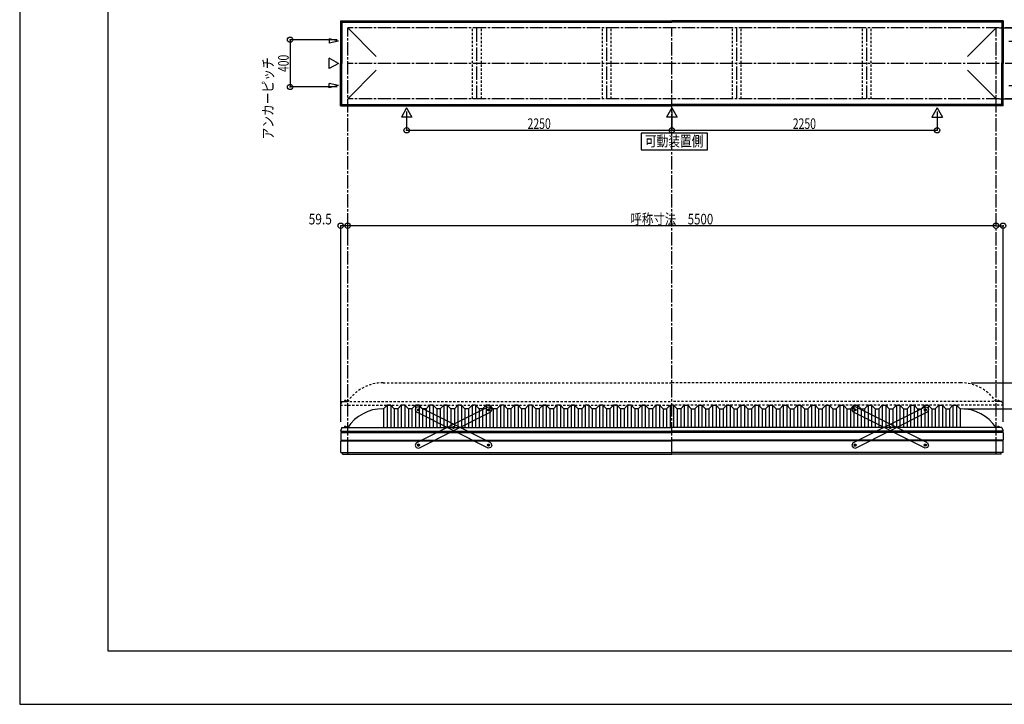
# Model space of a CAD drawing. Extents: x -210 to 210, y -148 to 148.
# Drawn here: x -210 to 68, y -148 to 45 of the extents above; entities that cross this region are included whole.
import ezdxf
from ezdxf.enums import TextEntityAlignment as Align

# ---------------------------------------------------------------- set-up
doc = ezdxf.new("R2010")
doc.units = 0
doc.header["$LTSCALE"] = 10
doc.header["$MEASUREMENT"] = 0
doc.header["$PDMODE"] = 32
doc.header["$PDSIZE"] = 1.5
doc.linetypes.add('DASHDOT', pattern=[0.5375, 0.375, -0.05, 0.0625, -0.05])
doc.linetypes.add('DOT', pattern=[0.1125, 0.0625, -0.05])
for name, color, linetype in [('ボルト／ビス', 64, 'CONTINUOUS'), ('別途部材', 96, 'CONTINUOUS'), ('型材断面', 47, 'CONTINUOUS'), ('寸法', 80, 'CONTINUOUS'), ('文字', 79, 'CONTINUOUS'), ('補助線', 16, 'DOT'), ('通り芯', 15, 'CONTINUOUS')]:
    doc.layers.add(name, color=color, linetype=linetype)
doc.styles.add('TextStyle03', font='MONOTXT', dxfattribs={"height": 1, "bigfont": 'BIGFONT'})

# ---------------------------------------------------------------- blocks, each defined once
blk = doc.blocks.new('*U0')
at = {"layer": '型材断面', "linetype": 'Continuous'}
for p, q in [((-185, -133.5), (-185, 133.5)), ((195, -133.5), (-185, -133.5))]:
    blk.add_line(p, q, dxfattribs=at)
blk = doc.blocks.new('*U12')
at = {"layer": 'ボルト／ビス', "color": 64, "linetype": 'Continuous'}
for p, q in [((-77.656622, -65.188552), (-77.519178, -64.979503)), ((-77.656622, -65.188552), (-77.544302, -65.412105)), ((-77.544302, -65.412105), (-77.294535, -65.426607)), ((-77.269413, -64.994005), (-77.519178, -64.979503)), ((-77.157093, -65.21756), (-77.294535, -65.426607)), ((-77.269413, -64.994005), (-77.157093, -65.21756)), ((-87.5751, -70.171908), (-87.437655, -69.962857)), ((-87.5751, -70.171908), (-87.46278, -70.395463)), ((-87.46278, -70.395463), (-87.213012, -70.409968)), ((-87.18789, -69.97736), (-87.437655, -69.962857)), ((-87.07557, -70.200918), (-87.213012, -70.409968)), ((-87.18789, -69.97736), (-87.07557, -70.200918)), ((-97.493577, -75.155267), (-97.356132, -74.946217)), ((-97.493577, -75.155267), (-97.381257, -75.37882)), ((-97.106368, -74.96072), (-97.356132, -74.946217)), ((-97.106368, -74.96072), (-96.994048, -75.184273)), ((-97.381257, -75.37882), (-97.131492, -75.393322)), ((-96.994048, -75.184273), (-97.131492, -75.393322))]:
    blk.add_line(p, q, dxfattribs=at)
at = {"layer": 'ボルト／ビス', "linetype": 'Continuous'}
for centre, radius in [((-77.406858, -65.203055), 0.301025), ((-77.406858, -65.203055), 0.250185), ((-87.325335, -70.186413), 0.301025), ((-87.325335, -70.186413), 0.250185), ((-97.243812, -75.16977), 0.301025), ((-97.243812, -75.16977), 0.250185)]:
    blk.add_circle(centre, radius, dxfattribs=at)
at = {"layer": 'ボルト／ビス', "color": 64, "linetype": 'Continuous'}
for centre in [(-77.406858, -65.203055), (-87.325335, -70.186413), (-97.243812, -75.16977)]:
    blk.add_circle(centre, 0.216668, dxfattribs=at)
at = {"layer": '型材断面', "linetype": 'Continuous'}
for p, q in [((-97.91579, -74.574792), (-77.483133, -64.308775)), ((-97.167537, -76.064052), (-76.73488, -65.798035)), ((-77.483133, -64.308775), (-76.811877, -64.531077)), ((-76.811877, -64.531077), (-76.512575, -65.126782)), ((-76.512575, -65.126782), (-76.73488, -65.798035)), ((-97.91579, -74.574792), (-98.138093, -75.246045)), ((-98.138093, -75.246045), (-97.83879, -75.84175)), ((-97.83879, -75.84175), (-97.167537, -76.064052))]:
    blk.add_line(p, q, dxfattribs=at)
at = {"layer": '補助線', "color": 64, "linetype": 'ByBlock'}
for p, q in [((-77.48132, -65.240467), (-77.332392, -65.165643)), ((-77.44427, -65.12859), (-77.369445, -65.277517)), ((-87.25087, -70.149), (-87.399798, -70.223825)), ((-87.362748, -70.111948), (-87.287922, -70.260875)), ((-97.16935, -75.132358), (-97.318275, -75.207183)), ((-97.281225, -75.095305), (-97.2064, -75.244232))]:
    blk.add_line(p, q, dxfattribs=at)
blk = doc.blocks.new('*U13')
at = {"layer": 'ボルト／ビス', "color": 64, "linetype": 'Continuous'}
for p, q in [((-97.381257, -64.994005), (-97.493577, -65.21756)), ((-97.493577, -65.21756), (-97.356135, -65.426607)), ((-97.381257, -64.994005), (-97.131492, -64.979503)), ((-97.106368, -65.412105), (-97.356135, -65.426607)), ((-96.994048, -65.188552), (-97.131492, -64.979503)), ((-96.994048, -65.188552), (-97.106368, -65.412105)), ((-87.46278, -69.97736), (-87.5751, -70.200918)), ((-87.5751, -70.200918), (-87.437658, -70.409968)), ((-87.46278, -69.97736), (-87.213015, -69.962857)), ((-87.18789, -70.395463), (-87.437658, -70.409968)), ((-87.07557, -70.171908), (-87.213015, -69.962857)), ((-87.07557, -70.171908), (-87.18789, -70.395463)), ((-77.544302, -74.96072), (-77.656622, -75.184273)), ((-77.544302, -74.96072), (-77.294538, -74.946217)), ((-77.157093, -75.155267), (-77.294538, -74.946217)), ((-77.157093, -75.155267), (-77.269413, -75.37882)), ((-77.656622, -75.184273), (-77.519178, -75.393322)), ((-77.269413, -75.37882), (-77.519178, -75.393322))]:
    blk.add_line(p, q, dxfattribs=at)
at = {"layer": 'ボルト／ビス', "linetype": 'Continuous'}
for centre, radius in [((-97.243812, -65.203055), 0.301025), ((-97.243812, -65.203055), 0.250185), ((-87.325335, -70.186413), 0.301025), ((-87.325335, -70.186413), 0.250185), ((-77.406858, -75.16977), 0.301025), ((-77.406858, -75.16977), 0.250185)]:
    blk.add_circle(centre, radius, dxfattribs=at)
at = {"layer": 'ボルト／ビス', "color": 64, "linetype": 'Continuous'}
for centre in [(-97.243812, -65.203055), (-87.325335, -70.186413), (-77.406858, -75.16977)]:
    blk.add_circle(centre, 0.216668, dxfattribs=at)
at = {"layer": '型材断面', "linetype": 'Continuous'}
for p, q in [((-97.838792, -64.531077), (-98.138095, -65.126782)), ((-98.138095, -65.126782), (-97.91579, -65.798035)), ((-77.483133, -76.064052), (-97.91579, -65.798035)), ((-97.167537, -64.308775), (-97.838792, -64.531077)), ((-76.73488, -74.574792), (-97.167537, -64.308775)), ((-76.73488, -74.574792), (-76.512578, -75.246045)), ((-76.81188, -75.84175), (-77.483133, -76.064052)), ((-76.512578, -75.246045), (-76.81188, -75.84175))]:
    blk.add_line(p, q, dxfattribs=at)
at = {"layer": '補助線', "color": 64, "linetype": 'ByBlock'}
for p, q in [((-97.16935, -65.240467), (-97.318278, -65.165643)), ((-97.2064, -65.12859), (-97.281225, -65.277517)), ((-87.3998, -70.149), (-87.250872, -70.223825)), ((-87.287922, -70.111948), (-87.362748, -70.260875)), ((-77.48132, -75.132358), (-77.332395, -75.207183)), ((-77.369445, -75.095305), (-77.44427, -75.244232))]:
    blk.add_line(p, q, dxfattribs=at)
blk = doc.blocks.new('*U14')
at = {"layer": 'ボルト／ビス', "color": 64, "linetype": 'Continuous'}
for p, q in [((26.115128, -64.994005), (26.002808, -65.21756)), ((26.002808, -65.21756), (26.14025, -65.426607)), ((26.115128, -64.994005), (26.364892, -64.979503)), ((26.390018, -65.412105), (26.14025, -65.426607)), ((26.502338, -65.188552), (26.364892, -64.979503)), ((26.502338, -65.188552), (26.390018, -65.412105)), ((36.033605, -69.97736), (35.921285, -70.200918)), ((35.921285, -70.200918), (36.058727, -70.409968)), ((36.033605, -69.97736), (36.28337, -69.962857)), ((36.308495, -70.395463), (36.058727, -70.409968)), ((36.420815, -70.171908), (36.28337, -69.962857)), ((36.420815, -70.171908), (36.308495, -70.395463)), ((45.952082, -74.96072), (45.839762, -75.184273)), ((45.952082, -74.96072), (46.201848, -74.946217)), ((46.339293, -75.155267), (46.201848, -74.946217)), ((46.339293, -75.155267), (46.226973, -75.37882)), ((45.839762, -75.184273), (45.977208, -75.393322)), ((46.226973, -75.37882), (45.977208, -75.393322))]:
    blk.add_line(p, q, dxfattribs=at)
at = {"layer": 'ボルト／ビス', "linetype": 'Continuous'}
for centre, radius in [((26.252572, -65.203055), 0.301025), ((26.252572, -65.203055), 0.250185), ((36.17105, -70.186413), 0.301025), ((36.17105, -70.186413), 0.250185), ((46.089528, -75.16977), 0.301025), ((46.089528, -75.16977), 0.250185)]:
    blk.add_circle(centre, radius, dxfattribs=at)
at = {"layer": 'ボルト／ビス', "color": 64, "linetype": 'Continuous'}
for centre in [(26.252572, -65.203055), (36.17105, -70.186413), (46.089528, -75.16977)]:
    blk.add_circle(centre, 0.216668, dxfattribs=at)
at = {"layer": '型材断面', "linetype": 'Continuous'}
for p, q in [((25.657592, -64.531077), (25.35829, -65.126782)), ((25.35829, -65.126782), (25.580595, -65.798035)), ((46.013253, -76.064052), (25.580595, -65.798035)), ((26.328847, -64.308775), (25.657592, -64.531077)), ((46.761505, -74.574792), (26.328847, -64.308775)), ((46.761505, -74.574792), (46.983807, -75.246045)), ((46.684505, -75.84175), (46.013253, -76.064052)), ((46.983807, -75.246045), (46.684505, -75.84175))]:
    blk.add_line(p, q, dxfattribs=at)
at = {"layer": '補助線', "color": 64, "linetype": 'ByBlock'}
for p, q in [((26.327035, -65.240467), (26.178108, -65.165643)), ((26.289985, -65.12859), (26.21516, -65.277517)), ((36.096585, -70.149), (36.245513, -70.223825)), ((36.208462, -70.111948), (36.133638, -70.260875)), ((46.015065, -75.132358), (46.16399, -75.207183)), ((46.12694, -75.095305), (46.052115, -75.244232))]:
    blk.add_line(p, q, dxfattribs=at)
blk = doc.blocks.new('*U15')
at = {"layer": 'ボルト／ビス', "color": 64, "linetype": 'Continuous'}
for p, q in [((45.839762, -65.188552), (45.977208, -64.979503)), ((45.839762, -65.188552), (45.952082, -65.412105)), ((45.952082, -65.412105), (46.20185, -65.426607)), ((46.226973, -64.994005), (45.977208, -64.979503)), ((46.339293, -65.21756), (46.20185, -65.426607)), ((46.226973, -64.994005), (46.339293, -65.21756)), ((35.921285, -70.171908), (36.05873, -69.962857)), ((35.921285, -70.171908), (36.033605, -70.395463)), ((36.033605, -70.395463), (36.283373, -70.409968)), ((36.308495, -69.97736), (36.05873, -69.962857)), ((36.420815, -70.200918), (36.283373, -70.409968)), ((36.308495, -69.97736), (36.420815, -70.200918)), ((26.002808, -75.155267), (26.140252, -74.946217)), ((26.002808, -75.155267), (26.115128, -75.37882)), ((26.390018, -74.96072), (26.140252, -74.946217)), ((26.390018, -74.96072), (26.502338, -75.184273)), ((26.115128, -75.37882), (26.364892, -75.393322)), ((26.502338, -75.184273), (26.364892, -75.393322))]:
    blk.add_line(p, q, dxfattribs=at)
at = {"layer": 'ボルト／ビス', "linetype": 'Continuous'}
for centre, radius in [((46.089528, -65.203055), 0.301025), ((46.089528, -65.203055), 0.250185), ((36.17105, -70.186413), 0.301025), ((36.17105, -70.186413), 0.250185), ((26.252572, -75.16977), 0.301025), ((26.252572, -75.16977), 0.250185)]:
    blk.add_circle(centre, radius, dxfattribs=at)
at = {"layer": 'ボルト／ビス', "color": 64, "linetype": 'Continuous'}
for centre in [(46.089528, -65.203055), (36.17105, -70.186413), (26.252572, -75.16977)]:
    blk.add_circle(centre, 0.216668, dxfattribs=at)
at = {"layer": '型材断面', "linetype": 'Continuous'}
for p, q in [((25.580595, -74.574792), (46.013253, -64.308775)), ((26.328847, -76.064052), (46.761505, -65.798035)), ((46.013253, -64.308775), (46.684507, -64.531077)), ((46.684507, -64.531077), (46.98381, -65.126782)), ((46.98381, -65.126782), (46.761505, -65.798035)), ((25.580595, -74.574792), (25.358293, -75.246045)), ((25.358293, -75.246045), (25.657595, -75.84175)), ((25.657595, -75.84175), (26.328847, -76.064052))]:
    blk.add_line(p, q, dxfattribs=at)
at = {"layer": '補助線', "color": 64, "linetype": 'ByBlock'}
for p, q in [((46.015065, -65.240467), (46.163992, -65.165643)), ((46.052115, -65.12859), (46.12694, -65.277517)), ((36.245515, -70.149), (36.096587, -70.223825)), ((36.133638, -70.111948), (36.208462, -70.260875)), ((26.327035, -75.132358), (26.17811, -75.207183)), ((26.21516, -75.095305), (26.289985, -75.244232))]:
    blk.add_line(p, q, dxfattribs=at)
blk = doc.blocks.new('*U1')
at = {"layer": '寸法', "color": 0, "linetype": 'ByBlock'}
for p in [(57.089525, -64.87628), (82.059175, -70.209613)]:
    blk.add_line(p, (82.059175, -64.87628), dxfattribs=at)
at = {"layer": '寸法', "color": 0}
for p in [(82.059175, -64.87628), (82.059175, -70.209613)]:
    blk.add_point(p, dxfattribs=at)
at = {"layer": '寸法', "color": 0, "linetype": 'Continuous', "style": 'TextStyle03'}
blk.add_text('160', height=3, rotation=90, dxfattribs=at).set_placement((81.65, -69.9875), (81.65, -65.1125), align=Align.FIT)
blk = doc.blocks.new('*U5')
at = {"layer": '寸法', "color": 0, "linetype": 'ByBlock'}
for p in [(-117.243808, -16.511205), (66.089525, -13.121378)]:
    blk.add_line(p, (-117.243808, -13.121378), dxfattribs=at)
at = {"layer": '寸法', "color": 0}
for p in [(-117.243808, -13.121378), (66.089525, -13.121378)]:
    blk.add_point(p, dxfattribs=at)
at = {"layer": '寸法', "color": 0, "linetype": 'Continuous', "style": 'TextStyle03'}
blk.add_text('呼称寸法\u30005500', height=3, dxfattribs=at).set_placement((-37.31875, -12.75), (-13.88125, -12.75), align=Align.FIT)
blk = doc.blocks.new('*U7')
at = {"layer": '寸法', "color": 0, "linetype": 'ByBlock'}
for p, q in [((-100.57714, 19.183902), (-100.57714, 13.885527)), ((-25.577142, 19.183905), (-25.577142, 13.885527)), ((-100.57714, 13.885527), (-25.577142, 13.885527))]:
    blk.add_line(p, q, dxfattribs=at)
at = {"layer": '寸法', "color": 0}
for p in [(-100.57714, 13.885527), (-25.577142, 13.885527)]:
    blk.add_point(p, dxfattribs=at)
at = {"layer": '寸法', "color": 0, "linetype": 'Continuous', "style": 'TextStyle03'}
blk.add_text('2250', height=3, dxfattribs=at).set_placement((-66.38125, 14.25), (-59.81875, 14.25), align=Align.FIT)
blk = doc.blocks.new('*U8')
at = {"layer": '寸法', "color": 0, "linetype": 'ByBlock'}
for p in [(49.422855, 19.183902), (-25.577142, 13.885527)]:
    blk.add_line(p, (49.422855, 13.885527), dxfattribs=at)
at = {"layer": '寸法', "color": 0}
blk.add_point((49.422855, 13.885527), dxfattribs=at)
at = {"layer": '寸法', "color": 0, "linetype": 'Continuous', "style": 'TextStyle03'}
blk.add_text('2250', height=3, dxfattribs=at).set_placement((8.61875, 14.25), (15.18125, 14.25), align=Align.FIT)
blk = doc.blocks.new('*U9')
at = {"layer": '寸法', "color": 0, "linetype": 'ByBlock'}
for p, q in [((67.089525, 42.814035), (76.813808, 42.814035)), ((76.813808, 42.814035), (76.813808, 39.114035)), ((69.719655, 39.114035), (76.813808, 39.114035))]:
    blk.add_line(p, q, dxfattribs=at)
at = {"layer": '寸法', "color": 0}
for p in [(76.813808, 42.814035), (76.813808, 39.114035)]:
    blk.add_point(p, dxfattribs=at)
at = {"layer": '寸法', "color": 0, "linetype": 'Continuous', "style": 'TextStyle03'}
blk.add_text('111', height=3, rotation=90, dxfattribs=at).set_placement((76.5, 43.8125), (76.5, 48.6875), align=Align.FIT)
blk = doc.blocks.new('*U10')
at = {"layer": '寸法', "color": 0, "linetype": 'ByBlock'}
for p, q in [((69.719655, 26.51403), (76.813808, 26.514027)), ((76.813808, 22.814027), (76.813808, 26.514027)), ((67.089525, 22.81403), (76.813808, 22.814027))]:
    blk.add_line(p, q, dxfattribs=at)
at = {"layer": '寸法', "color": 0}
for p in [(76.813808, 26.514027), (76.813808, 22.814027)]:
    blk.add_point(p, dxfattribs=at)
at = {"layer": '寸法', "color": 0, "linetype": 'Continuous', "style": 'TextStyle03'}
blk.add_text('111', height=3, rotation=90, dxfattribs=at).set_placement((76.825, 16.5625), (76.825, 21.4375), align=Align.FIT)
blk = doc.blocks.new('*U20')
at = {"layer": '寸法', "color": 0, "linetype": 'ByBlock'}
for p in [(66.089525, -13.121378), (68.072857, -68.586398)]:
    blk.add_line(p, (68.072857, -13.121378), dxfattribs=at)
at = {"layer": '寸法', "color": 0}
for p in [(66.089525, -13.121378), (68.072857, -13.121378)]:
    blk.add_point(p, dxfattribs=at)
at = {"layer": '寸法', "color": 0, "linetype": 'Continuous', "style": 'TextStyle03'}
blk.add_text('59.5', height=3, dxfattribs=at).set_placement((70.54375, -12.75), (77.10625, -12.75), align=Align.FIT)
blk = doc.blocks.new('*U21')
at = {"layer": '寸法', "color": 0, "linetype": 'ByBlock'}
for p in [(-119.227142, -68.586398), (-117.243808, -13.121378)]:
    blk.add_line(p, (-119.227142, -13.121378), dxfattribs=at)
at = {"layer": '寸法', "color": 0}
for p in [(-119.227142, -13.121378), (-117.243808, -13.121378)]:
    blk.add_point(p, dxfattribs=at)
at = {"layer": '寸法', "color": 0, "linetype": 'Continuous', "style": 'TextStyle03'}
blk.add_text('59.5', height=3, dxfattribs=at).set_placement((-128.28125, -12.75), (-121.71875, -12.75), align=Align.FIT)
blk = doc.blocks.new('*U22')
at = {"layer": '寸法', "color": 0, "linetype": 'ByBlock'}
for p, q in [((-120.243808, 39.4807), (-133.536645, 39.4807)), ((-133.536645, 39.4807), (-133.536645, 26.147365)), ((-120.243808, 26.147365), (-133.536645, 26.147365))]:
    blk.add_line(p, q, dxfattribs=at)
at = {"layer": '寸法', "color": 0}
for p in [(-133.536645, 39.4807), (-133.536645, 26.147365)]:
    blk.add_point(p, dxfattribs=at)
at = {"layer": '寸法', "color": 0, "linetype": 'Continuous', "style": 'TextStyle03'}
blk.add_text('400', height=3, rotation=90, dxfattribs=at).set_placement((-133.925, 30.3625), (-133.925, 35.2375), align=Align.FIT)
blk = doc.blocks.new('*U35')
at = {"layer": '寸法', "color": 0, "linetype": 'ByBlock'}
for p in [(59.089525, -57.542947), (82.059175, -64.87628)]:
    blk.add_line(p, (82.059175, -57.542947), dxfattribs=at)
at = {"layer": '寸法', "color": 0}
for p in [(82.059175, -57.542947), (82.059175, -64.87628)]:
    blk.add_point(p, dxfattribs=at)
at = {"layer": '寸法', "color": 0, "linetype": 'Continuous', "style": 'TextStyle03'}
blk.add_text('上昇高さ220', height=3, rotation=90, dxfattribs=at).set_placement((81.55, -55.7625), (81.55, -37.3875), align=Align.FIT)
blk = doc.blocks.new('*U11')
at = {"layer": '別途部材', "linetype": 'Continuous'}
for p, q in [((-106.07714, -63.87628), (-107.07714, -64.87628)), ((-105.07714, -63.87628), (-106.07714, -63.87628)), ((-106.07714, -63.87628), (-106.07714, -70.209613)), ((-104.07714, -64.87628), (-105.07714, -63.87628)), ((-105.07714, -63.87628), (-105.07714, -70.209613)), ((-102.07714, -63.87628), (-103.07714, -64.87628)), ((-101.07714, -63.87628), (-102.07714, -63.87628)), ((-102.07714, -63.87628), (-102.07714, -70.209613)), ((-100.07714, -64.87628), (-101.07714, -63.87628)), ((-101.07714, -63.87628), (-101.07714, -70.209613)), ((-98.07714, -63.87628), (-99.07714, -64.87628)), ((-97.07714, -63.87628), (-98.07714, -63.87628)), ((-98.07714, -63.87628), (-98.07714, -70.209613)), ((-96.07714, -64.87628), (-97.07714, -63.87628)), ((-97.07714, -63.87628), (-97.07714, -70.209613)), ((-94.07714, -63.87628), (-95.07714, -64.87628)), ((-93.07714, -63.87628), (-94.07714, -63.87628)), ((-94.07714, -63.87628), (-94.07714, -70.209613)), ((-92.07714, -64.87628), (-93.07714, -63.87628)), ((-93.07714, -63.87628), (-93.07714, -70.209613)), ((-90.07714, -63.87628), (-91.07714, -64.87628)), ((-89.07714, -63.87628), (-90.07714, -63.87628)), ((-90.07714, -63.87628), (-90.07714, -70.209613)), ((-88.07714, -64.87628), (-89.07714, -63.87628)), ((-89.07714, -63.87628), (-89.07714, -70.209613)), ((-86.07714, -63.87628), (-87.07714, -64.87628)), ((-85.07714, -63.87628), (-86.07714, -63.87628)), ((-86.07714, -63.87628), (-86.07714, -70.209613)), ((-84.07714, -64.87628), (-85.07714, -63.87628)), ((-85.07714, -63.87628), (-85.07714, -70.209613)), ((-82.07714, -63.87628), (-83.07714, -64.87628)), ((-81.07714, -63.87628), (-82.07714, -63.87628)), ((-82.07714, -63.87628), (-82.07714, -70.209613)), ((-80.07714, -64.87628), (-81.07714, -63.87628)), ((-81.07714, -63.87628), (-81.07714, -70.209613)), ((-78.07714, -63.87628), (-79.07714, -64.87628)), ((-77.07714, -63.87628), (-78.07714, -63.87628)), ((-78.07714, -63.87628), (-78.07714, -70.209613)), ((-76.07714, -64.87628), (-77.07714, -63.87628)), ((-77.07714, -63.87628), (-77.07714, -70.209613)), ((-74.07714, -63.87628), (-75.07714, -64.87628)), ((-73.07714, -63.87628), (-74.07714, -63.87628)), ((-74.07714, -63.87628), (-74.07714, -70.209613)), ((-72.07714, -64.87628), (-73.07714, -63.87628)), ((-73.07714, -63.87628), (-73.07714, -70.209613)), ((-70.07714, -63.87628), (-71.07714, -64.87628)), ((-69.07714, -63.87628), (-70.07714, -63.87628)), ((-70.07714, -63.87628), (-70.07714, -70.209613)), ((-68.07714, -64.87628), (-69.07714, -63.87628)), ((-69.07714, -63.87628), (-69.07714, -70.209613)), ((-66.07714, -63.87628), (-67.07714, -64.87628)), ((-65.07714, -63.87628), (-66.07714, -63.87628)), ((-66.07714, -63.87628), (-66.07714, -70.209613)), ((-64.07714, -64.87628), (-65.07714, -63.87628)), ((-65.07714, -63.87628), (-65.07714, -70.209613)), ((-62.07714, -63.87628), (-63.07714, -64.87628)), ((-61.07714, -63.87628), (-62.07714, -63.87628)), ((-62.07714, -63.87628), (-62.07714, -70.209613)), ((-60.07714, -64.87628), (-61.07714, -63.87628)), ((-61.07714, -63.87628), (-61.07714, -70.209613)), ((-58.07714, -63.87628), (-59.07714, -64.87628)), ((-57.07714, -63.87628), (-58.07714, -63.87628)), ((-58.07714, -63.87628), (-58.07714, -70.209613)), ((-56.07714, -64.87628), (-57.07714, -63.87628)), ((-57.07714, -63.87628), (-57.07714, -70.209613)), ((-54.07714, -63.87628), (-55.07714, -64.87628)), ((-53.07714, -63.87628), (-54.07714, -63.87628)), ((-54.07714, -63.87628), (-54.07714, -70.209613)), ((-52.07714, -64.87628), (-53.07714, -63.87628)), ((-53.07714, -63.87628), (-53.07714, -70.209613)), ((-50.07714, -63.87628), (-51.07714, -64.87628)), ((-49.07714, -63.87628), (-50.07714, -63.87628)), ((-50.07714, -63.87628), (-50.07714, -70.209613)), ((-48.07714, -64.87628), (-49.07714, -63.87628)), ((-49.07714, -63.87628), (-49.07714, -70.209613)), ((-46.07714, -63.87628), (-47.07714, -64.87628)), ((-45.07714, -63.87628), (-46.07714, -63.87628)), ((-46.07714, -63.87628), (-46.07714, -70.209613)), ((-44.07714, -64.87628), (-45.07714, -63.87628)), ((-45.07714, -63.87628), (-45.07714, -70.209613)), ((-42.07714, -63.87628), (-43.07714, -64.87628)), ((-41.07714, -63.87628), (-42.07714, -63.87628)), ((-42.07714, -63.87628), (-42.07714, -70.209613)), ((-40.07714, -64.87628), (-41.07714, -63.87628)), ((-41.07714, -63.87628), (-41.07714, -70.209613)), ((-38.07714, -63.87628), (-39.07714, -64.87628)), ((-37.07714, -63.87628), (-38.07714, -63.87628)), ((-38.07714, -63.87628), (-38.07714, -70.209613)), ((-36.07714, -64.87628), (-37.07714, -63.87628)), ((-37.07714, -63.87628), (-37.07714, -70.209613)), ((-34.07714, -63.87628), (-35.07714, -64.87628)), ((-33.07714, -63.87628), (-34.07714, -63.87628)), ((-34.07714, -63.87628), (-34.07714, -70.209613)), ((-32.07714, -64.87628), (-33.07714, -63.87628)), ((-33.07714, -63.87628), (-33.07714, -70.209613)), ((-30.07714, -63.87628), (-31.07714, -64.87628)), ((-29.07714, -63.87628), (-30.07714, -63.87628)), ((-30.07714, -63.87628), (-30.07714, -70.209613)), ((-28.07714, -64.87628), (-29.07714, -63.87628)), ((-29.07714, -63.87628), (-29.07714, -70.209613)), ((-26.07714, -63.87628), (-27.07714, -64.87628)), ((-26.07714, -63.87628), (-25.57714, -63.87628)), ((-26.07714, -63.87628), (-26.07714, -70.209613)), ((-25.07714, -63.87628), (-25.57714, -63.87628)), ((-25.07714, -63.87628), (-24.07714, -64.87628)), ((-25.07714, -63.87628), (-25.07714, -70.209613)), ((-23.07714, -64.87628), (-22.07714, -63.87628)), ((-22.07714, -63.87628), (-21.07714, -63.87628)), ((-22.07714, -63.87628), (-22.07714, -70.209613)), ((-21.07714, -63.87628), (-20.07714, -64.87628)), ((-21.07714, -63.87628), (-21.07714, -70.209613)), ((-19.07714, -64.87628), (-18.07714, -63.87628)), ((-18.07714, -63.87628), (-17.07714, -63.87628)), ((-18.07714, -63.87628), (-18.07714, -70.209613)), ((-17.07714, -63.87628), (-16.07714, -64.87628)), ((-17.07714, -63.87628), (-17.07714, -70.209613)), ((-15.07714, -64.87628), (-14.07714, -63.87628)), ((-14.07714, -63.87628), (-13.07714, -63.87628)), ((-14.07714, -63.87628), (-14.07714, -70.209613)), ((-13.07714, -63.87628), (-12.07714, -64.87628)), ((-13.07714, -63.87628), (-13.07714, -70.209613)), ((-11.07714, -64.87628), (-10.07714, -63.87628)), ((-10.07714, -63.87628), (-9.07714, -63.87628)), ((-10.07714, -63.87628), (-10.07714, -70.209613)), ((-9.07714, -63.87628), (-8.07714, -64.87628)), ((-9.07714, -63.87628), (-9.07714, -70.209613)), ((-7.07714, -64.87628), (-6.07714, -63.87628)), ((-6.07714, -63.87628), (-5.07714, -63.87628)), ((-6.07714, -63.87628), (-6.07714, -70.209613)), ((-5.07714, -63.87628), (-4.07714, -64.87628)), ((-5.07714, -63.87628), (-5.07714, -70.209613)), ((-3.07714, -64.87628), (-2.07714, -63.87628)), ((-2.07714, -63.87628), (-1.07714, -63.87628)), ((-2.07714, -63.87628), (-2.07714, -70.209613)), ((-1.07714, -63.87628), (-0.07714, -64.87628)), ((-1.07714, -63.87628), (-1.07714, -70.209613)), ((0.92286, -64.87628), (1.92286, -63.87628)), ((1.92286, -63.87628), (2.92286, -63.87628)), ((1.92286, -63.87628), (1.92286, -70.209613)), ((2.92286, -63.87628), (3.92286, -64.87628)), ((2.92286, -63.87628), (2.92286, -70.209613)), ((4.92286, -64.87628), (5.92286, -63.87628)), ((5.92286, -63.87628), (6.92286, -63.87628)), ((5.92286, -63.87628), (5.92286, -70.209613)), ((6.92286, -63.87628), (7.92286, -64.87628)), ((6.92286, -63.87628), (6.92286, -70.209613)), ((8.92286, -64.87628), (9.92286, -63.87628)), ((9.92286, -63.87628), (10.92286, -63.87628)), ((9.92286, -63.87628), (9.92286, -70.209613)), ((10.92286, -63.87628), (11.92286, -64.87628)), ((10.92286, -63.87628), (10.92286, -70.209613)), ((12.92286, -64.87628), (13.92286, -63.87628)), ((13.92286, -63.87628), (14.92286, -63.87628)), ((13.92286, -63.87628), (13.92286, -70.209613)), ((14.92286, -63.87628), (15.92286, -64.87628)), ((14.92286, -63.87628), (14.92286, -70.209613)), ((16.92286, -64.87628), (17.92286, -63.87628)), ((17.92286, -63.87628), (18.92286, -63.87628)), ((17.92286, -63.87628), (17.92286, -70.209613)), ((18.92286, -63.87628), (19.92286, -64.87628)), ((18.92286, -63.87628), (18.92286, -70.209613)), ((20.92286, -64.87628), (21.92286, -63.87628)), ((21.92286, -63.87628), (22.92286, -63.87628)), ((21.92286, -63.87628), (21.92286, -70.209613)), ((22.92286, -63.87628), (23.92286, -64.87628)), ((22.92286, -63.87628), (22.92286, -70.209613)), ((24.92286, -64.87628), (25.92286, -63.87628)), ((25.92286, -63.87628), (26.92286, -63.87628)), ((25.92286, -63.87628), (25.92286, -70.209613)), ((26.92286, -63.87628), (27.92286, -64.87628)), ((26.92286, -63.87628), (26.92286, -70.209613)), ((28.92286, -64.87628), (29.92286, -63.87628)), ((29.92286, -63.87628), (30.92286, -63.87628)), ((29.92286, -63.87628), (29.92286, -70.209613)), ((30.92286, -63.87628), (31.92286, -64.87628)), ((30.92286, -63.87628), (30.92286, -70.209613)), ((32.92286, -64.87628), (33.92286, -63.87628)), ((33.92286, -63.87628), (34.92286, -63.87628)), ((33.92286, -63.87628), (33.92286, -70.209613)), ((34.92286, -63.87628), (35.92286, -64.87628)), ((34.92286, -63.87628), (34.92286, -70.209613)), ((36.92286, -64.87628), (37.92286, -63.87628)), ((37.92286, -63.87628), (38.92286, -63.87628)), ((37.92286, -63.87628), (37.92286, -70.209613)), ((38.92286, -63.87628), (39.92286, -64.87628)), ((38.92286, -63.87628), (38.92286, -70.209613)), ((40.92286, -64.87628), (41.92286, -63.87628)), ((41.92286, -63.87628), (42.92286, -63.87628)), ((41.92286, -63.87628), (41.92286, -70.209613)), ((42.92286, -63.87628), (43.92286, -64.87628)), ((42.92286, -63.87628), (42.92286, -70.209613)), ((44.92286, -64.87628), (45.92286, -63.87628)), ((45.92286, -63.87628), (46.92286, -63.87628)), ((45.92286, -63.87628), (45.92286, -70.209613)), ((46.92286, -63.87628), (47.92286, -64.87628)), ((46.92286, -63.87628), (46.92286, -70.209613)), ((48.92286, -64.87628), (49.92286, -63.87628)), ((49.92286, -63.87628), (50.92286, -63.87628)), ((49.92286, -63.87628), (49.92286, -70.209613)), ((50.92286, -63.87628), (51.92286, -64.87628)), ((50.92286, -63.87628), (50.92286, -70.209613)), ((52.92286, -64.87628), (53.92286, -63.87628)), ((53.92286, -63.87628), (54.92286, -63.87628)), ((53.92286, -63.87628), (53.92286, -70.209613)), ((54.92286, -63.87628), (55.92286, -64.87628)), ((54.92286, -63.87628), (54.92286, -70.209613)), ((-107.07714, -64.87628), (-107.07714, -70.209613)), ((-103.07714, -64.87628), (-104.07714, -64.87628)), ((-104.07714, -64.87628), (-104.07714, -70.209613)), ((-103.07714, -64.87628), (-103.07714, -70.209613)), ((-99.07714, -64.87628), (-100.07714, -64.87628)), ((-100.07714, -64.87628), (-100.07714, -70.209613)), ((-99.07714, -64.87628), (-99.07714, -70.209613)), ((-95.07714, -64.87628), (-96.07714, -64.87628)), ((-96.07714, -64.87628), (-96.07714, -70.209613)), ((-95.07714, -64.87628), (-95.07714, -70.209613)), ((-91.07714, -64.87628), (-92.07714, -64.87628)), ((-92.07714, -64.87628), (-92.07714, -70.209613)), ((-91.07714, -64.87628), (-91.07714, -70.209613)), ((-87.07714, -64.87628), (-88.07714, -64.87628)), ((-88.07714, -64.87628), (-88.07714, -70.209613)), ((-87.07714, -64.87628), (-87.07714, -70.209613)), ((-83.07714, -64.87628), (-84.07714, -64.87628)), ((-84.07714, -64.87628), (-84.07714, -70.209613)), ((-83.07714, -64.87628), (-83.07714, -70.209613)), ((-79.07714, -64.87628), (-80.07714, -64.87628)), ((-80.07714, -64.87628), (-80.07714, -70.209613)), ((-79.07714, -64.87628), (-79.07714, -70.209613)), ((-75.07714, -64.87628), (-76.07714, -64.87628)), ((-76.07714, -64.87628), (-76.07714, -70.209613)), ((-75.07714, -64.87628), (-75.07714, -70.209613)), ((-71.07714, -64.87628), (-72.07714, -64.87628)), ((-72.07714, -64.87628), (-72.07714, -70.209613)), ((-71.07714, -64.87628), (-71.07714, -70.209613)), ((-67.07714, -64.87628), (-68.07714, -64.87628)), ((-68.07714, -64.87628), (-68.07714, -70.209613)), ((-67.07714, -64.87628), (-67.07714, -70.209613)), ((-63.07714, -64.87628), (-64.07714, -64.87628)), ((-64.07714, -64.87628), (-64.07714, -70.209613)), ((-63.07714, -64.87628), (-63.07714, -70.209613)), ((-59.07714, -64.87628), (-60.07714, -64.87628)), ((-60.07714, -64.87628), (-60.07714, -70.209613)), ((-59.07714, -64.87628), (-59.07714, -70.209613)), ((-55.07714, -64.87628), (-56.07714, -64.87628)), ((-56.07714, -64.87628), (-56.07714, -70.209613)), ((-55.07714, -64.87628), (-55.07714, -70.209613)), ((-51.07714, -64.87628), (-52.07714, -64.87628)), ((-52.07714, -64.87628), (-52.07714, -70.209613)), ((-51.07714, -64.87628), (-51.07714, -70.209613)), ((-47.07714, -64.87628), (-48.07714, -64.87628)), ((-48.07714, -64.87628), (-48.07714, -70.209613)), ((-47.07714, -64.87628), (-47.07714, -70.209613)), ((-43.07714, -64.87628), (-44.07714, -64.87628)), ((-44.07714, -64.87628), (-44.07714, -70.209613)), ((-43.07714, -64.87628), (-43.07714, -70.209613)), ((-39.07714, -64.87628), (-40.07714, -64.87628)), ((-40.07714, -64.87628), (-40.07714, -70.209613)), ((-39.07714, -64.87628), (-39.07714, -70.209613)), ((-35.07714, -64.87628), (-36.07714, -64.87628)), ((-36.07714, -64.87628), (-36.07714, -70.209613)), ((-35.07714, -64.87628), (-35.07714, -70.209613)), ((-31.07714, -64.87628), (-32.07714, -64.87628)), ((-32.07714, -64.87628), (-32.07714, -70.209613)), ((-31.07714, -64.87628), (-31.07714, -70.209613)), ((-28.07714, -64.87628), (-27.07714, -64.87628)), ((-28.07714, -64.87628), (-28.07714, -70.209613)), ((-27.07714, -64.87628), (-27.07714, -70.209613)), ((-23.07714, -64.87628), (-24.07714, -64.87628)), ((-24.07714, -64.87628), (-24.07714, -70.209613)), ((-23.07714, -64.87628), (-23.07714, -70.209613)), ((-20.07714, -64.87628), (-19.07714, -64.87628)), ((-20.07714, -64.87628), (-20.07714, -70.209613)), ((-19.07714, -64.87628), (-19.07714, -70.209613)), ((-16.07714, -64.87628), (-15.07714, -64.87628)), ((-16.07714, -64.87628), (-16.07714, -70.209613)), ((-15.07714, -64.87628), (-15.07714, -70.209613)), ((-12.07714, -64.87628), (-11.07714, -64.87628)), ((-12.07714, -64.87628), (-12.07714, -70.209613)), ((-11.07714, -64.87628), (-11.07714, -70.209613)), ((-8.07714, -64.87628), (-7.07714, -64.87628)), ((-8.07714, -64.87628), (-8.07714, -70.209613)), ((-7.07714, -64.87628), (-7.07714, -70.209613)), ((-4.07714, -64.87628), (-3.07714, -64.87628)), ((-4.07714, -64.87628), (-4.07714, -70.209613)), ((-3.07714, -64.87628), (-3.07714, -70.209613)), ((-0.07714, -64.87628), (0.92286, -64.87628)), ((-0.07714, -64.87628), (-0.07714, -70.209613)), ((0.92286, -64.87628), (0.92286, -70.209613)), ((3.92286, -64.87628), (4.92286, -64.87628)), ((3.92286, -64.87628), (3.92286, -70.209613)), ((4.92286, -64.87628), (4.92286, -70.209613)), ((7.92286, -64.87628), (8.92286, -64.87628)), ((7.92286, -64.87628), (7.92286, -70.209613)), ((8.92286, -64.87628), (8.92286, -70.209613)), ((11.92286, -64.87628), (12.92286, -64.87628)), ((11.92286, -64.87628), (11.92286, -70.209613)), ((12.92286, -64.87628), (12.92286, -70.209613)), ((15.92286, -64.87628), (16.92286, -64.87628)), ((15.92286, -64.87628), (15.92286, -70.209613)), ((16.92286, -64.87628), (16.92286, -70.209613)), ((19.92286, -64.87628), (20.92286, -64.87628)), ((19.92286, -64.87628), (19.92286, -70.209613)), ((20.92286, -64.87628), (20.92286, -70.209613)), ((23.92286, -64.87628), (24.92286, -64.87628)), ((23.92286, -64.87628), (23.92286, -70.209613)), ((24.92286, -64.87628), (24.92286, -70.209613)), ((27.92286, -64.87628), (28.92286, -64.87628)), ((27.92286, -64.87628), (27.92286, -70.209613)), ((28.92286, -64.87628), (28.92286, -70.209613)), ((31.92286, -64.87628), (32.92286, -64.87628)), ((31.92286, -64.87628), (31.92286, -70.209613)), ((32.92286, -64.87628), (32.92286, -70.209613)), ((35.92286, -64.87628), (36.92286, -64.87628)), ((35.92286, -64.87628), (35.92286, -70.209613)), ((36.92286, -64.87628), (36.92286, -70.209613)), ((39.92286, -64.87628), (40.92286, -64.87628)), ((39.92286, -64.87628), (39.92286, -70.209613)), ((40.92286, -64.87628), (40.92286, -70.209613)), ((43.92286, -64.87628), (44.92286, -64.87628)), ((43.92286, -64.87628), (43.92286, -70.209613)), ((44.92286, -64.87628), (44.92286, -70.209613)), ((47.92286, -64.87628), (48.92286, -64.87628)), ((47.92286, -64.87628), (47.92286, -70.209613)), ((48.92286, -64.87628), (48.92286, -70.209613)), ((51.92286, -64.87628), (52.92286, -64.87628)), ((51.92286, -64.87628), (51.92286, -70.209613)), ((52.92286, -64.87628), (52.92286, -70.209613)), ((55.92286, -64.87628), (55.92286, -70.209613)), ((-119.310475, -71.209613), (-25.57714, -71.209613)), ((68.156193, -71.209613), (-25.57714, -71.209613))]:
    blk.add_line(p, q, dxfattribs=at)
at = {"layer": '別途部材', "color": 96, "linetype": 'Continuous'}
for p, q in [((-118.910475, -70.209613), (-119.310475, -71.209613)), ((-118.910475, -70.209613), (-25.57714, -70.209613)), ((67.756192, -70.209613), (-25.57714, -70.209613)), ((67.756192, -70.209613), (68.156193, -71.209613))]:
    blk.add_line(p, q, dxfattribs=at)
at = {"layer": '別途部材', "linetype": 'Continuous'}
for centre, start, end in [((-107.243809, -76.917943), 90, 146.144967), ((56.089528, -76.917943), 33.855033, 90)]:
    blk.add_arc(centre, 12.041668, start, end, dxfattribs=at)
blk = doc.blocks.new('*U31')
at = {"layer": 'ボルト／ビス', "linetype": 'Continuous'}
for p, q in [((67.12286, -70.142947), (66.389528, -70.142947)), ((66.389528, -70.142947), (66.389528, -70.209613)), ((67.12286, -70.209613), (66.389528, -70.209613)), ((67.056192, -70.109612), (66.456193, -70.109612)), ((66.456193, -70.109612), (66.456193, -70.142947)), ((66.956193, -70.042947), (66.556192, -70.042947)), ((66.556192, -70.042947), (66.556192, -70.109612)), ((66.948642, -70.042947), (66.563743, -70.042947)), ((66.756192, -70.209613), (66.756192, -69.742947)), ((66.956193, -70.042947), (66.956193, -70.109612)), ((67.056192, -70.109612), (67.056192, -70.142947)), ((67.12286, -70.209613), (67.12286, -70.142947))]:
    blk.add_line(p, q, dxfattribs=at)
at = {"layer": 'ボルト／ビス', "color": 64, "linetype": 'Continuous'}
for p, q in [((66.595817, -69.909613), (66.563743, -69.921288)), ((66.563743, -69.921288), (66.563743, -70.042947)), ((66.916568, -69.909613), (66.595817, -69.909613)), ((66.659967, -69.921288), (66.659967, -70.042947)), ((66.852418, -69.921288), (66.852418, -70.042947)), ((66.916568, -69.909613), (66.948642, -69.921288)), ((66.948642, -69.921288), (66.948642, -70.042947))]:
    blk.add_line(p, q, dxfattribs=at)
for centre, radius, start, end in [((66.611856, -70.014594), 0.104978, 62.721967, 90), ((66.756194, -70.312018), 0.402402, 76.165015, 103.834998), ((66.900531, -70.014594), 0.104978, 90, 117.278033)]:
    blk.add_arc(centre, radius, start, end, dxfattribs=at)
blk = doc.blocks.new('*U32')
at = {"layer": 'ボルト／ビス', "linetype": 'DOT'}
for p, q in [((67.12286, -62.809615), (66.389528, -62.809615)), ((66.389528, -62.809615), (66.389528, -62.87628)), ((67.12286, -62.87628), (66.389528, -62.87628)), ((67.056192, -62.77628), (66.456193, -62.77628)), ((66.456193, -62.77628), (66.456193, -62.809615)), ((66.956193, -62.709615), (66.556192, -62.709615)), ((66.556192, -62.709615), (66.556192, -62.77628)), ((66.948642, -62.709615), (66.563743, -62.709615)), ((66.756192, -62.87628), (66.756192, -62.409615)), ((66.956193, -62.709615), (66.956193, -62.77628)), ((67.056192, -62.77628), (67.056192, -62.809615)), ((67.12286, -62.87628), (67.12286, -62.809615))]:
    blk.add_line(p, q, dxfattribs=at)
at = {"layer": 'ボルト／ビス', "color": 64, "linetype": 'DOT'}
for p, q in [((66.595817, -62.57628), (66.563743, -62.587955)), ((66.563743, -62.587955), (66.563743, -62.709615)), ((66.916568, -62.57628), (66.595817, -62.57628)), ((66.659967, -62.587955), (66.659967, -62.709615)), ((66.852418, -62.587955), (66.852418, -62.709615)), ((66.916568, -62.57628), (66.948642, -62.587955)), ((66.948642, -62.587955), (66.948642, -62.709615))]:
    blk.add_line(p, q, dxfattribs=at)
for centre, radius, start, end in [((66.611857, -62.681261), 0.104978, 62.721967, 90), ((66.756194, -62.978685), 0.402402, 76.165015, 103.834998), ((66.900532, -62.681261), 0.104978, 90, 117.278033)]:
    blk.add_arc(centre, radius, start, end, dxfattribs=at)
blk = doc.blocks.new('*U33')
at = {"layer": 'ボルト／ビス', "linetype": 'Continuous'}
for p, q in [((-118.277145, -70.209613), (-118.277145, -70.142947)), ((-118.277145, -70.142947), (-117.543812, -70.142947)), ((-118.277145, -70.209613), (-117.543812, -70.209613)), ((-118.210477, -70.109612), (-118.210477, -70.142947)), ((-118.210477, -70.109612), (-117.610477, -70.109612)), ((-118.110477, -70.042947), (-118.110477, -70.109612)), ((-118.110477, -70.042947), (-117.710477, -70.042947)), ((-118.102927, -70.042947), (-117.718027, -70.042947)), ((-117.910477, -70.209613), (-117.910477, -69.742947)), ((-117.710477, -70.042947), (-117.710477, -70.109612)), ((-117.610477, -70.109612), (-117.610477, -70.142947)), ((-117.543812, -70.142947), (-117.543812, -70.209613))]:
    blk.add_line(p, q, dxfattribs=at)
at = {"layer": 'ボルト／ビス', "color": 64, "linetype": 'Continuous'}
for p, q in [((-118.070853, -69.909613), (-118.102927, -69.921288)), ((-118.102927, -69.921288), (-118.102927, -70.042947)), ((-118.070853, -69.909613), (-117.750102, -69.909613)), ((-118.006703, -69.921288), (-118.006703, -70.042947)), ((-117.814253, -69.921288), (-117.814253, -70.042947)), ((-117.750102, -69.909613), (-117.718027, -69.921288)), ((-117.718027, -69.921288), (-117.718027, -70.042947))]:
    blk.add_line(p, q, dxfattribs=at)
for centre, radius, start, end in [((-118.054816, -70.014594), 0.104978, 62.721967, 90), ((-117.910479, -70.312018), 0.402402, 76.165002, 103.834985), ((-117.766141, -70.014594), 0.104978, 90, 117.278033)]:
    blk.add_arc(centre, radius, start, end, dxfattribs=at)
blk = doc.blocks.new('*U34')
at = {"layer": 'ボルト／ビス', "linetype": 'DOT'}
for p, q in [((-118.277145, -62.87628), (-118.277145, -62.809615)), ((-118.277145, -62.809615), (-117.543812, -62.809615)), ((-118.277145, -62.87628), (-117.543812, -62.87628)), ((-118.210477, -62.77628), (-118.210477, -62.809615)), ((-118.210477, -62.77628), (-117.610477, -62.77628)), ((-118.110477, -62.709615), (-118.110477, -62.77628)), ((-118.110477, -62.709615), (-117.710477, -62.709615)), ((-118.102927, -62.709615), (-117.718027, -62.709615)), ((-117.910477, -62.87628), (-117.910477, -62.409615)), ((-117.710477, -62.709615), (-117.710477, -62.77628)), ((-117.610477, -62.77628), (-117.610477, -62.809615)), ((-117.543812, -62.809615), (-117.543812, -62.87628))]:
    blk.add_line(p, q, dxfattribs=at)
at = {"layer": 'ボルト／ビス', "color": 64, "linetype": 'DOT'}
for p, q in [((-118.070853, -62.57628), (-118.102927, -62.587955)), ((-118.102927, -62.587955), (-118.102927, -62.709615)), ((-118.070853, -62.57628), (-117.750102, -62.57628)), ((-118.006703, -62.587955), (-118.006703, -62.709615)), ((-117.814253, -62.587955), (-117.814253, -62.709615)), ((-117.750102, -62.57628), (-117.718027, -62.587955)), ((-117.718027, -62.587955), (-117.718027, -62.709615))]:
    blk.add_line(p, q, dxfattribs=at)
for centre, radius, start, end in [((-118.054817, -62.681261), 0.104978, 62.721967, 90), ((-117.910479, -62.978685), 0.402402, 76.165002, 103.834985), ((-117.766142, -62.681261), 0.104978, 90, 117.278033)]:
    blk.add_arc(centre, radius, start, end, dxfattribs=at)

msp = doc.modelspace()

# ---------------------------------------------------------------- linework, layer by layer
at = {"layer": '別途部材', "linetype": 'Continuous'}
for p, q in [((-119.310477, 44.8807), (-118.910477, 44.4807)), ((-119.310477, 44.8807), (-119.310477, 32.814033)), ((-119.310477, 44.8807), (-25.577142, 44.8807)), ((68.156193, 44.8807), (-25.577142, 44.8807)), ((68.156193, 44.8807), (67.756192, 44.4807)), ((68.156193, 44.8807), (68.156193, 32.814033)), ((-118.910477, 44.4807), (-118.910477, 32.814033)), ((-118.910477, 44.4807), (-25.577142, 44.4807)), ((-117.24381, 42.814033), (-109.184555, 34.754775)), ((67.756192, 44.4807), (-25.577142, 44.4807)), ((66.089525, 42.814033), (58.03027, 34.754775)), ((67.756192, 44.4807), (67.756192, 32.814033)), ((-119.310477, 20.747365), (-119.310477, 32.814033)), ((-118.910477, 21.147365), (-118.910477, 32.814033)), ((-117.24381, 22.814033), (-109.184555, 30.87329)), ((66.089525, 22.814033), (58.03027, 30.87329)), ((67.756192, 21.147365), (67.756192, 32.814033)), ((68.156193, 20.747365), (68.156193, 32.814033)), ((-119.310477, 20.747365), (-118.910477, 21.147365)), ((-119.310477, 20.747365), (-25.577142, 20.747365)), ((-118.910477, 21.147365), (-25.577142, 21.147365)), ((67.756192, 21.147365), (-25.577142, 21.147365)), ((68.156193, 20.747365), (-25.577142, 20.747365)), ((68.156193, 20.747365), (67.756192, 21.147365))]:
    msp.add_line(p, q, dxfattribs=at)
at = {"layer": '別途部材', "linetype": 'DOT'}
for p, q in [((-107.24381, -57.542947), (-25.577142, -57.542947)), ((56.089525, -57.542947), (-25.577142, -57.542947)), ((-119.310477, -63.87628), (-25.577142, -63.87628)), ((68.156193, -63.87628), (-25.577142, -63.87628))]:
    msp.add_line(p, q, dxfattribs=at)
at = {"layer": '別途部材', "color": 96, "linetype": 'DOT'}
for p, q in [((-118.910477, -62.87628), (-119.310477, -63.87628)), ((-118.910477, -62.87628), (-25.577142, -62.87628)), ((67.756192, -62.87628), (-25.577142, -62.87628)), ((67.756192, -62.87628), (68.156193, -63.87628))]:
    msp.add_line(p, q, dxfattribs=at)
at = {"layer": '別途部材', "linetype": 'DOT'}
for centre, start, end in [((-107.243811, -69.584615), 90, 146.144967), ((56.089524, -69.584615), 33.855033, 90)]:
    msp.add_arc(centre, 12.041667, start, end, dxfattribs=at)
at = {"layer": '型材断面', "linetype": 'DASHDOT'}
for p, q in [((-117.243808, -77.836442), (-117.243808, 42.814033)), ((163.766288, 42.814033), (-117.243808, 42.814033)), ((-80.69714, 22.814033), (-80.69714, 42.814033)), ((-43.950475, 22.814033), (-43.950475, 42.814033)), ((-25.577142, -77.836442), (-25.577142, 42.814033)), ((-7.20381, 22.814033), (-7.20381, 42.814033)), ((29.542855, 22.814033), (29.542855, 42.814033)), ((66.089525, -77.836442), (66.089525, 42.814033)), ((163.766288, 32.814033), (-117.243808, 32.814033)), ((163.766288, 22.814033), (-117.243808, 22.814033))]:
    msp.add_line(p, q, dxfattribs=at)
at = {"layer": '型材断面', "linetype": 'DOT'}
for p, q in [((-81.94714, 22.814033), (-81.94714, 42.814033)), ((-79.44714, 22.814033), (-79.44714, 42.814033)), ((-45.200475, 22.814033), (-45.200475, 42.814033)), ((-42.700475, 22.814033), (-42.700475, 42.814033)), ((-8.45381, 22.814033), (-8.45381, 42.814033)), ((-5.95381, 22.814033), (-5.95381, 42.814033)), ((28.292855, 22.814033), (28.292855, 42.814033)), ((30.792855, 22.814033), (30.792855, 42.814033))]:
    msp.add_line(p, q, dxfattribs=at)
at = {"layer": '型材断面', "linetype": 'Continuous'}
for p, q in [((-122.464448, 39.710095), (-122.46445, 38.517982)), ((-119.87394, 39.114035), (-122.46445, 38.517982)), ((-119.87394, 39.114035), (-122.464448, 39.710095)), ((-119.873938, 32.814033), (-122.464445, 34.309663)), ((-122.464445, 31.318403), (-122.464445, 34.309663)), ((-119.873938, 32.814033), (-122.464445, 31.318403)), ((-119.87394, 26.51403), (-122.46445, 27.110082)), ((-122.464448, 25.91797), (-122.46445, 27.110082)), ((-119.87394, 26.51403), (-122.464448, 25.91797)), ((-100.57714, 20.183902), (-102.07277, 17.593395)), ((-100.57714, 20.183902), (-99.08151, 17.593395)), ((-25.577142, 20.1839), (-27.072772, 17.593392)), ((-25.577142, 20.1839), (-24.081513, 17.593392)), ((49.422855, 20.183902), (47.927225, 17.593395)), ((49.422855, 20.183902), (50.918485, 17.593395)), ((-99.08151, 17.593395), (-102.07277, 17.593395)), ((-24.081513, 17.593392), (-27.072772, 17.593392)), ((47.927225, 17.593395), (50.918485, 17.593395))]:
    msp.add_line(p, q, dxfattribs=at)
at = {"layer": '型材断面', "color": 47, "linetype": 'Continuous'}
for p, q in [((-119.227142, -71.586398), (-119.227142, -73.75973)), ((-119.227142, -71.586398), (-25.577142, -71.586398)), ((-118.34381, -71.586398), (-118.34381, -71.209613)), ((68.072857, -71.586398), (-25.577142, -71.586398)), ((67.189525, -71.586398), (67.189525, -71.209613)), ((68.072857, -71.586398), (68.072857, -73.75973)), ((-119.227142, -73.75973), (-25.577142, -73.75973)), ((-119.227142, -73.926447), (-25.577142, -73.926272)), ((-119.227142, -77.243115), (-119.227142, -73.926447)), ((68.072857, -73.75973), (-25.577142, -73.75973)), ((68.072857, -73.926447), (-25.577142, -73.926272)), ((68.072857, -77.243115), (68.072857, -73.926447)), ((-119.227142, -77.243115), (-25.577142, -77.243115)), ((-118.727142, -77.743115), (-118.727142, -77.243115)), ((-118.727142, -77.743115), (-25.577142, -77.743115)), ((68.072857, -77.243115), (-25.577142, -77.243115)), ((67.572857, -77.743115), (-25.577142, -77.743115)), ((67.572857, -77.743115), (67.572857, -77.243115))]:
    msp.add_line(p, q, dxfattribs=at)
at = {"layer": '型材断面', "linetype": 'Continuous'}
msp.add_lwpolyline([(-15.464005, 13.03811), (-34.235935, 13.03811), (-34.235935, 8.301267), (-15.464005, 8.301267)], close=True, dxfattribs=at)
at = {"layer": '通り芯', "linetype": 'Continuous'}
msp.add_lwpolyline([(-210, -148.5), (210, -148.5), (210, 148.5), (-210, 148.5)], close=True, dxfattribs=at)

# ---------------------------------------------------------------- block references
at = {"layer": '別途部材', "linetype": 'Continuous'}
msp.add_blockref('*U11', (0, 0), dxfattribs=at)
at = {"layer": '別途部材', "linetype": 'DOT'}
for name in ['*U34', '*U32', '*U33', '*U31']:
    msp.add_blockref(name, (0, 0), dxfattribs=at)
at = {"layer": '型材断面', "linetype": 'Continuous'}
for name in ['*U0', '*U13', '*U12', '*U14', '*U15']:
    msp.add_blockref(name, (0, 0), dxfattribs=at)
at = {"layer": '寸法', "linetype": 'Continuous'}
for name in ['*U9', '*U22', '*U10', '*U7', '*U8', '*U21', '*U5', '*U20', '*U35', '*U1']:
    msp.add_blockref(name, (0, 0), dxfattribs=at)

# ---------------------------------------------------------------- texts
at = {"layer": '文字', "linetype": 'Continuous', "style": 'TextStyle03'}
msp.add_text('アンカーピッチ', height=3, rotation=90, dxfattribs=at).set_placement((-138.275, 11.275), (-138.275, 34.525), align=Align.FIT)
msp.add_text('可動装置側', height=3, dxfattribs=at).set_placement((-33.175, 9.325), (-16.675, 9.325), align=Align.FIT)

doc.saveas('drawing.dxf')
